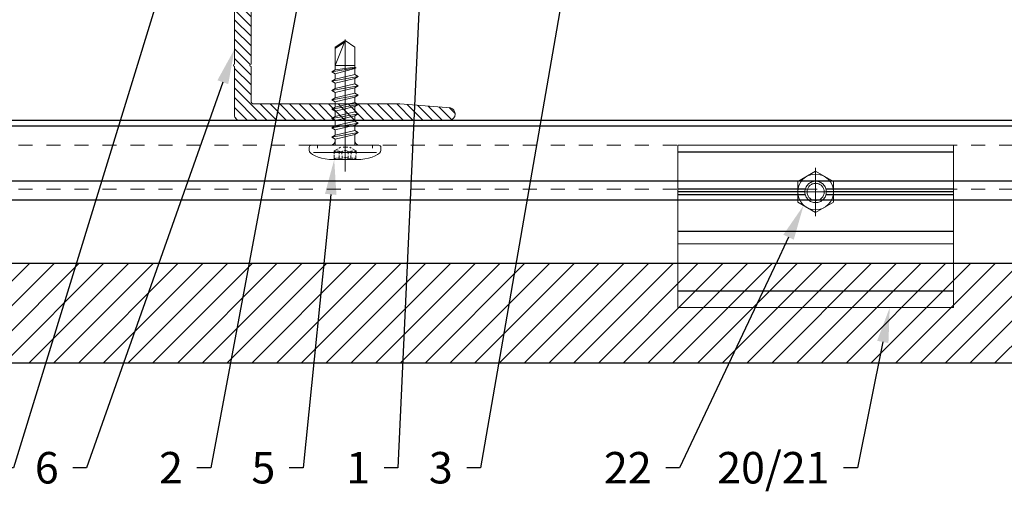
# Model space of a CAD drawing. Units: inches. Extents: x -352 to 440, y -265 to 404.
# Drawn here: x -39 to -32, y -55 to -51 of the extents above; entities that cross this region are included whole.
import ezdxf
from ezdxf import colors
from ezdxf.entities.mleader import LeaderData, LeaderLine
from ezdxf.math import Vec2, Vec3

# ---------------------------------------------------------------- set-up
doc = ezdxf.new("R2010")
doc.units = ezdxf.units.IN
doc.header["$MEASUREMENT"] = 0
doc.set_wipeout_variables(frame=1)
for name, pattern in [('ACAD_ISO02W100', [15, 12, -3]), ('DASHED', [0.75, 0.5, -0.25]), ('MITTE2', [28.575, 19.05, -3.175, 3.175, -3.175])]:
    doc.linetypes.add(name, pattern=pattern)
for name, color, linetype, lineweight in [('!74_Panels_Dimensions', 5, 'Continuous', 25), ('Allface-Accessories', 200, 'Continuous', 9), ('Allface-Alu-Profiles', 7, 'Continuous', 9), ('Allface-Alu-Profiles-hidden', 253, 'ACAD_ISO02W100', 9), ('Allface-Centerlines', 1, 'MITTE2', 9), ('Allface-Dimension', 94, 'Continuous', 9), ('Cladding', 190, 'Continuous', 30), ('hatch elevation', 190, 'Continuous', 30)]:
    doc.layers.add(name, color=color, linetype=linetype, lineweight=lineweight)
doc.styles.add('!74_Dim', font='isocpeur.ttf', dxfattribs={"width": 0.75})
doc.styles.add('Allface-dwg', font='arial.ttf')

# ---------------------------------------------------------------- blocks, each defined once
blk = doc.blocks.new('*U195')
at = {"ltscale": 0.1}
blk.add_line((-3.0759, -0.0394), (56.5737, -0.0394), dxfattribs=at)
blk.add_line((-3.0759, -0.4331), (56.5737, -0.4331))
blk.add_lwpolyline([(-3.0759, 0), (56.5737, 0), (56.5737, -0.5709), (-3.0759, -0.5709)], close=True)
at = {"layer": 'Allface-Alu-Profiles-hidden', "linetype": 'DASHED', "ltscale": 0.1}
for p, q in [((-3.0759, -0.1772), (56.5737, -0.1772)), ((-3.0759, -0.4922), (56.5737, -0.4922))]:
    blk.add_line(p, q, dxfattribs=at)
blk = doc.blocks.new('SFS self-tap')
for p, q in [((0, 0.748), (-0.0711, 0.7009)), ((0, 0.748), (-0.0711, 0.5708)), ((-0.0044, 0.7355), (-0.0711, 0.6917)), ((0, 0.748), (0.0706, 0.7009)), ((-0.0711, 0.7009), (-0.0711, 0.5375)), ((0.0706, 0.7009), (0.0706, 0.5708)), ((-0.0711, 0.5708), (0.0706, 0.5708)), ((0.0706, 0.5708), (0.0706, 0.5589)), ((0.0789, 0.5541), (-0.0948, 0.5239)), ((-0.0711, 0.5375), (-0.0948, 0.5239)), ((-0.0948, 0.5239), (-0.0711, 0.5102)), ((0.0706, 0.5589), (-0.0711, 0.5375)), ((0.0706, 0.5493), (-0.0711, 0.5102)), ((-0.0711, 0.5102), (-0.0711, 0.4709)), ((0.0706, 0.5042), (-0.0711, 0.4709)), ((0.0789, 0.5541), (0.0706, 0.5589)), ((0.0706, 0.5493), (0.0789, 0.5541)), ((0.0706, 0.5493), (0.0706, 0.5042)), ((0.0942, 0.4906), (0.0706, 0.5042)), ((0.0942, 0.4906), (-0.0948, 0.4572)), ((-0.0948, 0.4572), (-0.0711, 0.4709)), ((-0.0711, 0.4436), (-0.0948, 0.4572)), ((0.0942, 0.4239), (-0.0948, 0.3906)), ((0.0706, 0.4769), (-0.0711, 0.4436)), ((-0.0711, 0.4436), (-0.0711, 0.4042)), ((0.0706, 0.4376), (-0.0711, 0.4042)), ((0.0706, 0.4769), (0.0942, 0.4906)), ((0.0706, 0.4769), (0.0706, 0.4376)), ((0.0706, 0.4376), (0.0942, 0.4239)), ((0.0942, 0.4239), (0.0706, 0.4103)), ((-0.0711, 0.4042), (-0.0948, 0.3906)), ((-0.0948, 0.3906), (-0.0711, 0.377)), ((0.0942, 0.3573), (-0.0948, 0.3239)), ((0.0706, 0.4103), (-0.0711, 0.377)), ((-0.0711, 0.377), (-0.0711, 0.3376)), ((0.0706, 0.3709), (-0.0711, 0.3376)), ((0.0706, 0.4103), (0.0706, 0.3709)), ((0.0942, 0.3573), (0.0706, 0.3709)), ((0.0706, 0.3436), (0.0942, 0.3573)), ((-0.0948, 0.3239), (-0.0711, 0.3376)), ((-0.0711, 0.3103), (-0.0948, 0.3239)), ((0.0942, 0.2906), (-0.0948, 0.2573)), ((0.0706, 0.3436), (-0.0711, 0.3103)), ((-0.0711, 0.3103), (-0.0711, 0.2709)), ((0.0706, 0.3043), (-0.0711, 0.2709)), ((0.0706, 0.3436), (0.0706, 0.3043)), ((0.0706, 0.3043), (0.0942, 0.2906)), ((0.0942, 0.2906), (0.0706, 0.277)), ((-0.0711, 0.2709), (-0.0948, 0.2573)), ((-0.0948, 0.2573), (-0.0711, 0.2437)), ((0.0942, 0.224), (-0.0948, 0.1907)), ((0.0706, 0.277), (-0.0711, 0.2437)), ((-0.0711, 0.2437), (-0.0711, 0.2043)), ((0.0706, 0.2376), (-0.0711, 0.2043)), ((0.0706, 0.277), (0.0706, 0.2376)), ((0.0942, 0.224), (0.0706, 0.2376)), ((0.0706, 0.2103), (0.0942, 0.224)), ((-0.0948, 0.1907), (-0.0711, 0.2043)), ((-0.0711, 0.177), (-0.0948, 0.1907)), ((0.0942, 0.1573), (-0.0948, 0.124)), ((0.0706, 0.2103), (-0.0711, 0.177)), ((-0.0711, 0.177), (-0.0711, 0.1376)), ((0.0706, 0.171), (-0.0711, 0.1376)), ((0.0706, 0.1437), (-0.0711, 0.1104)), ((0.0706, 0.171), (0.0706, 0.2103)), ((0.0706, 0.171), (0.0942, 0.1573)), ((0.0942, 0.1573), (0.0706, 0.1437)), ((0.0706, 0.1437), (0.0706, 0.1043)), ((-0.0711, 0.1376), (-0.0948, 0.124)), ((-0.0948, 0.124), (-0.0711, 0.1104)), ((0.0942, 0.0907), (-0.0948, 0.0574)), ((-0.0948, 0.0574), (-0.0711, 0.071)), ((-0.0711, 0.1104), (-0.0711, 0.071)), ((0.0706, 0.1043), (-0.0711, 0.071)), ((0.0706, 0.077), (-0.0711, 0.0437)), ((0.0942, 0.0907), (0.0706, 0.1043)), ((0.0706, 0.077), (0.0942, 0.0907)), ((0.0706, 0.077), (0.0706, 0.0104)), ((0.1968, 0), (-0.1968, 0)), ((-0.1968, 0), (-0.1968, -0.022)), ((-0.0711, 0.0437), (-0.0948, 0.0574)), ((-0.0711, 0.0437), (-0.0711, 0)), ((0.0706, 0.0104), (0.0706, 0)), ((0.1968, 0), (0.1968, -0.022))]:
    blk.add_line(p, q)
blk.add_lwpolyline([(0.2559, -0.0389), (0.2559, -0.0157, 0.414214), (0.2402, 0), (-0.2402, 0, 0.414214), (-0.2559, -0.0157), (-0.2559, -0.0389)], format="xyb")
for points in [[(0.2244, -0.0528), (-0.2244, -0.0528)], [(-0.078, -0.0635), (-0.078, -0.0394), (-0.05, -0.0246)], [(-0.076, -0.0468), (-0.073, -0.0456), (-0.0668, -0.0435), (-0.0618, -0.0423)], [(-0.0554, -0.0433), (-0.0532, -0.0429), (-0.0481, -0.0424), (-0.0421, -0.0433)], [(-0.0431, -0.0202), (-0.0327, -0.0148)], [(-0.0421, -0.0433), (-0.0374, -0.0456), (-0.032, -0.0469), (-0.0224, -0.0443)], [(-0.0421, -0.064), (-0.0421, -0.0477)], [(-0.0224, -0.0443), (-0.0176, -0.0426), (-0.0143, -0.0419), (-0.013, -0.0418)], [(-0.0224, -0.063), (-0.0219, -0.0468)], [(0.02, -0.0148), (-0.0143, -0.0148)], [(0.0081, -0.0394), (0.0058, -0.0386), (0.0001, -0.0378), (-0.0071, -0.0394)], [(0.0224, -0.0443), (0.0176, -0.0426), (0.0143, -0.0419), (0.013, -0.0418)], [(0.0421, -0.0433), (0.0374, -0.0456), (0.032, -0.0469), (0.0224, -0.0443)], [(0.0229, -0.063), (0.0229, -0.0482)], [(0.0445, -0.0202), (0.0337, -0.0148)], [(0.0554, -0.0433), (0.0532, -0.0429), (0.0481, -0.0424), (0.0421, -0.0433)], [(0.0431, -0.064), (0.0431, -0.0472)], [(0.0785, -0.0635), (0.0785, -0.0399), (0.0529, -0.0251)], [(0.077, -0.0468), (0.074, -0.0456), (0.0678, -0.0435), (0.0627, -0.0423)], [(-0.1122, -0.1024), (0.1122, -0.1024)], [(-0.0775, -0.1024), (-0.0775, -0.0719)], [(-0.076, -0.0965), (-0.073, -0.0952), (-0.0668, -0.0928), (-0.0618, -0.0915)], [(-0.0549, -0.0925), (-0.0528, -0.0921), (-0.0478, -0.0916), (-0.0421, -0.0925)], [(-0.0421, -0.0925), (-0.0371, -0.0949), (-0.0315, -0.0961), (-0.0219, -0.0935)], [(-0.0411, -0.0925), (-0.0411, -0.0743)], [(-0.0219, -0.0935), (-0.0172, -0.0918), (-0.0141, -0.0911), (-0.013, -0.091)], [(-0.0214, -0.0935), (-0.0214, -0.0758)], [(0.0076, -0.0896), (0.0053, -0.0888), (-0.0004, -0.088), (-0.0076, -0.0896)], [(0.0219, -0.0935), (0.0172, -0.0918), (0.0141, -0.0911), (0.013, -0.091)], [(0.0219, -0.0935), (0.0219, -0.0758)], [(0.0421, -0.0925), (0.0371, -0.0949), (0.0315, -0.0961), (0.0219, -0.0935)], [(0.0421, -0.0925), (0.0421, -0.0743)], [(0.0549, -0.0925), (0.0528, -0.0921), (0.0478, -0.0916), (0.0421, -0.0925)], [(0.0765, -0.0965), (0.0736, -0.0952), (0.0676, -0.0928), (0.0627, -0.0915)], [(0.0775, -0.1024), (0.0775, -0.0723)]]:
    blk.add_lwpolyline(points)
for centre, start, end in [((-0.1026, 0.0315), 270, 0), ((0.1021, 0.0315), 180, 270)]:
    blk.add_arc(centre, 0.0315, start, end)
blk.add_ellipse((-0.112, -0.0501), major_axis=(-0.1438, 0.0167), ratio=0.359356, start_param=0.040022, end_param=1.610818)
at = {"extrusion": (0, 0, -1)}
blk.add_ellipse((0.112, -0.0501), major_axis=(-0.1438, -0.0167), ratio=0.359356, start_param=3.181615, end_param=4.752411, dxfattribs=at)
at = {"layer": 'Allface-Centerlines'}
blk.add_line((0, 0.7559), (0, -0.1889), dxfattribs=at)
blk = doc.blocks.new('A-L04006016')
at = {"layer": 'Allface-Alu-Profiles-hidden', "transparency": 33554559}
h = blk.add_hatch(dxfattribs=at)
h.set_pattern_fill('ANSI31', color=256, scale=10, angle=90, style=0)
h.set_pattern_definition([(135, (92.1028, 0), (-0.883883, -0.883883), [])])
edge = h.paths.add_edge_path()
edge.add_line((1.9, 49.75), (1.9, 30.24))
edge.add_arc((1.95, 30), 0.25, 101.537, 258.463)
edge.add_line((1.9, 29.75), (1.9, 10.24))
edge.add_arc((1.95, 10), 0.25, 101.537, 258.463)
edge.add_line((1.9, 9.76), (1.9, 3.5))
edge.add_arc((2.4, 3.5), 0.5, 180, 270)
edge.add_line((2.4, 3), (28.9, 3))
edge.add_line((28.9, 3), (38.07, 2.3))
edge.add_arc((37.7, 1.16), 1.2, -75.6896, 72.2605, ccw=False)
edge.add_line((38, 0), (-0.1, 0))
edge.add_arc((-0.1, 1), 1, 180, 270, ccw=False)
edge.add_line((-1.1, 1), (-1.1, 9.76))
edge.add_arc((-1.05, 10), 0.25, 101.537, 258.463, ccw=False)
edge.add_line((-1.1, 10.24), (-1.1, 29.75))
edge.add_arc((-1.05, 30), 0.25, 101.537, 258.463, ccw=False)
edge.add_line((-1.1, 30.24), (-1.1, 49.75))
edge.add_arc((-1.05, 50), 0.25, 101.537, 258.463, ccw=False)
edge.add_line((-1.1, 50.24), (-1.1, 58.75))
edge.add_arc((0.4, 58.47), 1.52, 10.3889, 169.6111, ccw=False)
edge.add_line((1.9, 58.75), (1.9, 55.35))
edge.add_arc((1.95, 55), 0.35, 98.2132, 261.7868)
edge.add_line((1.9, 54.65), (1.9, 50.24))
edge.add_arc((1.95, 50), 0.25, 101.537, 258.463)
at = {"layer": 'Allface-Alu-Profiles'}
blk.add_lwpolyline([(1.9, 49.75), (1.9, 30.24, 0.816497), (1.9, 29.75), (1.9, 10.24, 0.816497), (1.9, 9.76), (1.9, 3.5, 0.414214), (2.4, 3), (28.9, 3), (38.07, 2.3, -0.753212), (38, 0), (-0.1, 0, -0.414214), (-1.1, 1), (-1.1, 9.76, -0.816497), (-1.1, 10.24), (-1.1, 29.75, -0.816497), (-1.1, 30.24), (-1.1, 49.75, -0.816497), (-1.1, 50.24), (-1.1, 58.75, -0.833333), (1.9, 58.75), (1.9, 55.35, 0.866025), (1.9, 54.65), (1.9, 50.24, 0.816497), (1.9, 49.75, -0.816497), (1.9, 50.24)], format="xyb", dxfattribs=at)
at = {"layer": 'Allface-Accessories', "xscale": 25.3999492, "yscale": 25.3999492, "zscale": 25.3999492}
blk.add_blockref('SFS self-tap', (18.95, -4.5), dxfattribs=at)
blk = doc.blocks.new('SKTM6_DIN933_tv')
blk.add_lwpolyline([(-2.89, 5), (-5.77, 0), (-2.89, -5), (2.89, -5), (5.77, 0), (2.89, 5)], close=True)
blk.add_circle((0, 0), 5)
at = {"layer": 'Allface-Centerlines'}
for p, q in [((0, 6), (0, -6)), ((-6.77, 0), (6.77, 0))]:
    blk.add_line(p, q, dxfattribs=at)
at = {"layer": 'Allface-Dimension', "style": 'Allface-dwg'}
for tag, p in [('DIMENSION', (-4.38, 0.45)), ('QUALITY', (-4.38, -2.35))]:
    blk.add_attdef(tag, p, '', height=1.5, dxfattribs=at)
blk = doc.blocks.new('TC clip top view')
blk.add_line((1.9685, -1.0433), (0, -1.0433))
blk.add_wipeout([(0, 0), (1.9685, 0), (1.9685, -0.8464), (0, -0.8464)])
for p, q in [((1.9685, -0.0512), (0, -0.0512)), ((0.9101, -0.315), (0, -0.315)), ((0.9075, -0.3346), (0, -0.3346)), ((1.9685, -0.315), (1.0584, -0.315)), ((1.9685, -0.3346), (1.061, -0.3346)), ((0.9101, -0.3543), (0, -0.3543)), ((1.9685, -0.3543), (1.0584, -0.3543)), ((1.9685, -0.6181), (0, -0.6181))]:
    blk.add_line(p, q)
at = {"layer": 'Allface-Alu-Profiles'}
blk.add_line((0, -0.8464), (1.9685, -0.8464), dxfattribs=at)
for points in [[(0, 0), (1.9685, 0), (1.9685, -1.1614), (0, -1.1614)], [(0, -0.7047), (1.9685, -0.7047), (1.9685, 0), (0, 0)]]:
    blk.add_lwpolyline(points, close=True, dxfattribs=at)
at = {"layer": 'Allface-Alu-Profiles-hidden'}
for radius in [0.0767, 0.0614]:
    blk.add_circle((0.9843, -0.3346), radius, dxfattribs=at)
at = {"layer": 'Allface-Accessories', "xscale": -0.02557409645669291, "yscale": 0.02557409645669291, "zscale": 0.02557409645669291, "rotation": 90}
blk.add_blockref('SKTM6_DIN933_tv', (0.9843, -0.3346), dxfattribs=at)

msp = doc.modelspace()

# ---------------------------------------------------------------- block references
msp.add_blockref('TC clip top view', (-33.97116, -52.07194))
at = {"layer": 'Allface-Alu-Profiles', "xscale": 0.03937, "yscale": 0.03937, "zscale": 0.03937}
msp.add_blockref('A-L04006016', (-37.09201, -51.89584), dxfattribs=at)

# ---------------------------------------------------------------- leaders
at = {"layer": '!74_Panels_Dimensions'}
ml = msp.add_multileader_mtext('Standard', dxfattribs=at)
ml.set_content('1', color=256, style='!74_Dim')
ml.set_leader_properties(color=256)
ml.build(insert=Vec2(0, 0))
ml.multileader.update_dxf_attribs({"has_text_frame": 1, "text_left_attachment_type": 2, "text_right_attachment_type": 2, "dogleg_length": 0.0493, "arrow_head_size": 0.25, "scale": 2})
ctx = ml.context
ctx.base_point, ctx.scale, ctx.char_height, ctx.arrow_head_size, ctx.landing_gap_size, ctx.plane_origin = Vec3(-36.31828, -54.37727), 2, 0.225, 0.25, 0.1, Vec3(-40.24076, -49.61678)
ctx.left_attachment, ctx.right_attachment, ctx.text_align_type = 2, 2, 2
notes = []
notes.append((ctx, [(1, (1, 1, 0), (-35.96906, -54.37727), (-1, 0), 0.0986, [(0, [(-35.64545, -47.37952)], 0, [])])]))
ctx.mtext.insert, ctx.mtext.alignment, ctx.mtext.line_spacing_factor, ctx.mtext.flow_direction = Vec3(-36.16766, -54.26477), 3, 1.071429, 5
ml = msp.add_multileader_mtext('Standard', dxfattribs=at)
ml.set_content('3', color=256, style='!74_Dim')
ml.set_leader_properties(color=256)
ml.build(insert=Vec2(0, 0))
ml.multileader.update_dxf_attribs({"has_text_frame": 1, "text_left_attachment_type": 2, "text_right_attachment_type": 2, "dogleg_length": 0.0493, "arrow_head_size": 0.25, "scale": 2})
ctx = ml.context
ctx.base_point, ctx.scale, ctx.char_height, ctx.arrow_head_size, ctx.landing_gap_size, ctx.plane_origin = Vec3(-35.76171, -54.37727), 2, 0.225, 0.25, 0.1, Vec3(-39.55291, -49.61678)
ctx.left_attachment, ctx.right_attachment, ctx.text_align_type = 2, 2, 2
notes.append((ctx, [(1, (1, 1, 0), (-35.37874, -54.37727), (-1, 0), 0.0986, [(0, [(-34.30792, -48.21059)], 0, [])])]))
ctx.mtext.insert, ctx.mtext.alignment, ctx.mtext.line_spacing_factor, ctx.mtext.flow_direction = Vec3(-35.57734, -54.26477), 3, 1.071429, 5
ml = msp.add_multileader_mtext('Standard', dxfattribs=at)
ml.set_content('2', color=256, style='!74_Dim')
ml.set_leader_properties(color=256)
ml.build(insert=Vec2(0, 0))
ml.multileader.update_dxf_attribs({"has_text_frame": 1, "text_left_attachment_type": 2, "text_right_attachment_type": 2, "dogleg_length": 0.0493, "arrow_head_size": 0.25, "scale": 2})
ctx = ml.context
ctx.base_point, ctx.scale, ctx.char_height, ctx.arrow_head_size, ctx.landing_gap_size, ctx.plane_origin = Vec3(-37.68763, -54.37727), 2, 0.225, 0.25, 0.1, Vec3(-41.35121, -49.61678)
ctx.left_attachment, ctx.right_attachment, ctx.text_align_type = 2, 2, 2
notes.append((ctx, [(1, (1, 1, 0), (-37.30465, -54.37727), (-1, 0), 0.0986, [(0, [(-36.19437, -48.44287)], 0, [])])]))
ctx.mtext.insert, ctx.mtext.alignment, ctx.mtext.line_spacing_factor, ctx.mtext.flow_direction = Vec3(-37.50325, -54.26477), 3, 1.071429, 5
ml = msp.add_multileader_mtext('Standard', dxfattribs=at)
ml.set_content('4', color=256, style='!74_Dim')
ml.set_leader_properties(color=256)
ml.build(insert=Vec2(0, 0))
ml.multileader.update_dxf_attribs({"has_text_frame": 1, "text_left_attachment_type": 2, "text_right_attachment_type": 2, "dogleg_length": 0.0493, "arrow_head_size": 0.25, "scale": 2})
ctx = ml.context
ctx.base_point, ctx.scale, ctx.char_height, ctx.arrow_head_size, ctx.landing_gap_size, ctx.plane_origin = Vec3(-39.11371, -54.37727), 2, 0.225, 0.25, 0.1, Vec3(-42.46712, -49.61678)
ctx.left_attachment, ctx.right_attachment, ctx.text_align_type = 2, 2, 2
notes.append((ctx, [(1, (1, 1, 0), (-38.71386, -54.37727), (-1, 0), 0.0986, [(0, [(-37.61307, -50.8011)], 0, [])])]))
ctx.mtext.insert, ctx.mtext.alignment, ctx.mtext.line_spacing_factor, ctx.mtext.flow_direction = Vec3(-38.91246, -54.26477), 3, 1.071429, 5
ml = msp.add_multileader_mtext('Standard', dxfattribs=at)
ml.set_content('6', color=256, style='!74_Dim')
ml.set_leader_properties(color=256)
ml.build(insert=Vec2(0, 0))
ml.multileader.update_dxf_attribs({"has_text_frame": 1, "text_left_attachment_type": 2, "text_right_attachment_type": 2, "dogleg_length": 0.0493, "arrow_head_size": 0.25, "scale": 2})
ctx = ml.context
ctx.base_point, ctx.scale, ctx.char_height, ctx.arrow_head_size, ctx.landing_gap_size, ctx.plane_origin = Vec3(-38.57444, -54.37727), 2, 0.225, 0.25, 0.1, Vec3(-41.93989, -49.61678)
ctx.left_attachment, ctx.right_attachment, ctx.text_align_type = 2, 2, 2
notes.append((ctx, [(1, (1, 1, 0), (-38.19146, -54.37727), (-1, 0), 0.0986, [(0, [(-37.13532, -51.3871)], 0, [])])]))
ctx.mtext.insert, ctx.mtext.alignment, ctx.mtext.line_spacing_factor, ctx.mtext.flow_direction = Vec3(-38.39006, -54.26477), 3, 1.071429, 5
ml = msp.add_multileader_mtext('Standard', dxfattribs=at)
ml.set_content('5', color=256, style='!74_Dim')
ml.set_leader_properties(color=256)
ml.build(insert=Vec2(0, 0))
ml.multileader.update_dxf_attribs({"has_text_frame": 1, "text_left_attachment_type": 2, "text_right_attachment_type": 2, "dogleg_length": 0.0493, "arrow_head_size": 0.25, "scale": 2})
ctx = ml.context
ctx.base_point, ctx.scale, ctx.char_height, ctx.arrow_head_size, ctx.landing_gap_size, ctx.plane_origin = Vec3(-37.02837, -54.37727), 2, 0.225, 0.25, 0.1, Vec3(-40.74847, -49.61678)
ctx.left_attachment, ctx.right_attachment, ctx.text_align_type = 2, 2, 2
notes.append((ctx, [(1, (1, 1, 0), (-36.6454, -54.37727), (-1, 0), 0.0986, [(0, [(-36.42346, -52.17537)], 0, [])])]))
ctx.mtext.insert, ctx.mtext.alignment, ctx.mtext.line_spacing_factor, ctx.mtext.flow_direction = Vec3(-36.844, -54.26477), 3, 1.071429, 5
for ctx, leaders in notes:
    for number, flags, end, landing, length, lines in leaders:
        leader = LeaderData()
        leader.index, (leader.has_last_leader_line, leader.has_dogleg_vector, leader.attachment_direction) = number, flags
        leader.last_leader_point, leader.dogleg_vector, leader.dogleg_length = Vec3(end), Vec3(landing), length
        for number, points, colour, breaks in lines:
            line = LeaderLine()
            line.index, line.vertices, line.color, line.breaks = number, Vec3.list(points), colors.encode_raw_color(colour), breaks
            leader.lines.append(line)
        ctx.leaders.append(leader)

# ---------------------------------------------------------------- next in the draw order: hatches: boundary and pattern name
at = {"layer": 'hatch elevation', "lineweight": 5, "transparency": 33554534}
h = msp.add_hatch(dxfattribs=at)
h.set_pattern_fill('ANSI31', color=256)
h.paths.add_polyline_path([(7.92439, -53.62727), (8.0079, -53.54376), (7.38276, -52.91861), (-52.27697, -52.91861), (-52.27697, -53.62727)])

# ---------------------------------------------------------------- next in the draw order: linework, layer by layer
at = {"layer": 'Cladding'}
msp.add_lwpolyline([(-52.27697, -52.91861), (-52.27697, -53.62727), (7.92439, -53.62727), (8.0079, -53.54376), (7.38276, -52.91861)], close=True, dxfattribs=at)

# ---------------------------------------------------------------- next in the draw order: block references
msp.add_blockref('*U195', (-49.20109, -51.89477))

# ---------------------------------------------------------------- next in the draw order: leaders
at = {"layer": '!74_Panels_Dimensions'}
ml = msp.add_multileader_mtext('Standard', dxfattribs=at)
ml.set_content('22', color=256, style='!74_Dim')
ml.set_leader_properties(color=256)
ml.build(insert=Vec2(0, 0))
ml.multileader.update_dxf_attribs({"has_text_frame": 1, "text_left_attachment_type": 2, "text_right_attachment_type": 2, "dogleg_length": 0.0493, "arrow_head_size": 0.25, "scale": 2})
ctx = ml.context
ctx.base_point, ctx.scale, ctx.char_height, ctx.arrow_head_size, ctx.landing_gap_size, ctx.plane_origin = Vec3(-34.4598, -54.37727), 2, 0.225, 0.25, 0.1, Vec3(-28.53106, -49.61678)
ctx.left_attachment, ctx.right_attachment, ctx.text_align_type = 2, 2, 2
notes = []
notes.append((ctx, [(0, (1, 1, 0), (-33.9587, -54.37727), (-1, 0), 0.0986, [(0, [(-33.07345, -52.50427)], 0, [])])]))
ctx.mtext.insert, ctx.mtext.alignment, ctx.mtext.line_spacing_factor, ctx.mtext.flow_direction = Vec3(-34.1573, -54.26477), 3, 1.071429, 5
ml = msp.add_multileader_mtext('Standard', dxfattribs=at)
ml.set_content('20/21', color=256, style='!74_Dim')
ml.set_leader_properties(color=256)
ml.build(insert=Vec2(0, 0))
ml.multileader.update_dxf_attribs({"has_text_frame": 1, "text_left_attachment_type": 2, "text_right_attachment_type": 2, "dogleg_length": 0.0493, "arrow_head_size": 0.25, "scale": 2})
ctx = ml.context
ctx.base_point, ctx.scale, ctx.char_height, ctx.arrow_head_size, ctx.landing_gap_size, ctx.plane_origin = Vec3(-33.51071, -54.37727), 2, 0.225, 0.25, 0.1, Vec3(-27.37172, -49.61678)
ctx.left_attachment, ctx.right_attachment, ctx.text_align_type = 2, 2, 2
notes.append((ctx, [(0, (1, 1, 0), (-32.68899, -54.37727), (-1, 0), 0.0986, [(0, [(-32.45798, -53.23336)], 0, [])])]))
ctx.mtext.insert, ctx.mtext.alignment, ctx.mtext.line_spacing_factor, ctx.mtext.flow_direction = Vec3(-32.88759, -54.26477), 3, 1.071429, 5
for ctx, leaders in notes:
    for number, flags, end, landing, length, lines in leaders:
        leader = LeaderData()
        leader.index, (leader.has_last_leader_line, leader.has_dogleg_vector, leader.attachment_direction) = number, flags
        leader.last_leader_point, leader.dogleg_vector, leader.dogleg_length = Vec3(end), Vec3(landing), length
        for number, points, colour, breaks in lines:
            line = LeaderLine()
            line.index, line.vertices, line.color, line.breaks = number, Vec3.list(points), colors.encode_raw_color(colour), breaks
            leader.lines.append(line)
        ctx.leaders.append(leader)

doc.saveas('drawing.dxf')
